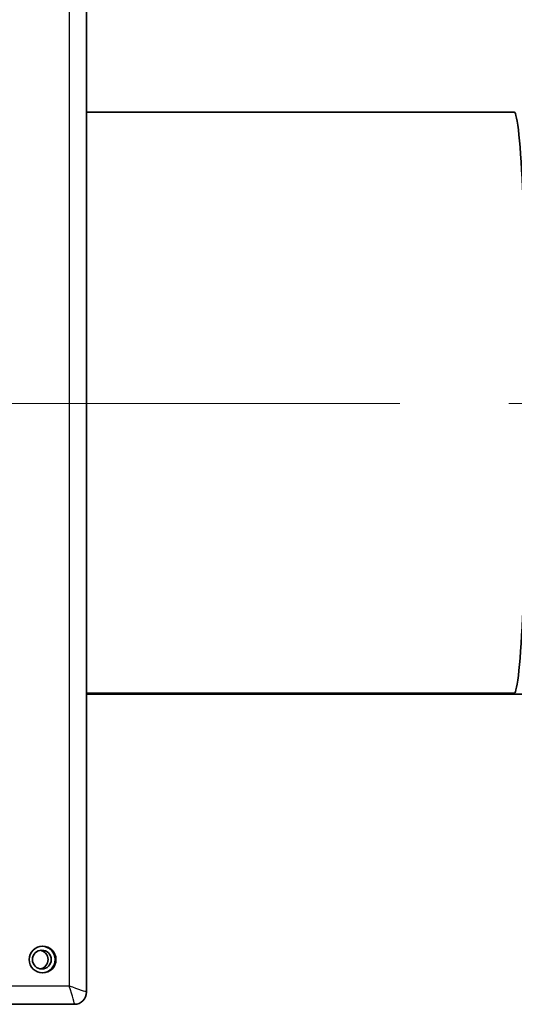
# Model space of a CAD drawing. Units: inches. Extents: x 1 to 169, y -115 to 106.
# Drawn here: x 91 to 93, y 72 to 77 of the extents above; entities that cross this region are included whole.
import ezdxf

# ---------------------------------------------------------------- set-up
doc = ezdxf.new("R2010")
doc.units = ezdxf.units.IN
doc.header["$LTSCALE"] = 10
doc.header["$MEASUREMENT"] = 0
doc.linetypes.add('CHAIN', pattern=[0.7087, 0.4724, -0.0591, 0.1181, -0.0591])
for name, color, linetype, lineweight in [('Centerline(ANSI)', 7, 'Continuous', 13), ('Visible Edges(ANSI)', 7, 'Continuous', 35), ('Visible Tangent Edges(ANSI)', 7, 'Continuous', 25)]:
    doc.layers.add(name, color=color, linetype=linetype, lineweight=lineweight)

msp = doc.modelspace()

# ---------------------------------------------------------------- linework, layer by layer
at = {"layer": 'Centerline(ANSI)', "linetype": 'CHAIN', "ltscale": 0.954115}
msp.add_line((81.37636, 75.16774), (134.60309, 75.16774), dxfattribs=at)
at = {"layer": 'Visible Edges(ANSI)'}
for p, q in [((91.02694, 78.21571), (91.02694, 72.12877)), ((93.23597, 76.67224), (91.02694, 76.67224)), ((93.23597, 73.67224), (91.02694, 73.67224)), ((91.02694, 73.66774), (92.82658, 73.66774)), ((92.93302, 73.66774), (92.82658, 73.66774)), ((93.15269, 73.66774), (92.93302, 73.66774)), ((93.15269, 73.66774), (93.36558, 73.66774)), ((84.88321, 72.06624), (90.96442, 72.06624))]:
    msp.add_line(p, q, dxfattribs=at)
at = {"layer": 'Visible Edges(ANSI)', "flags": 128}
msp.add_lwpolyline([(91.02694, 72.12877), (91.02574, 72.11656), (91.02219, 72.10484), (91.0164, 72.09402), (91.00862, 72.08455), (90.99915, 72.07677), (90.98832, 72.07099), (90.97661, 72.06744), (90.96442, 72.06624)], dxfattribs=at)
at = {"layer": 'Visible Edges(ANSI)'}
for centre, major_axis, ratio, start_param, end_param in [((93.23597, 75.17224), (0, 1.5), 0.0436194, 3.1415927, 6.2831853), ((90.77975, 72.29724), (0, -0.0485), 0.9990482, 0.1696043, 2.9719884), ((90.79611, 72.29724), (0, -0.069), 0.9990482, 0.0294279, 3.1121647)]:
    msp.add_ellipse(centre, major_axis=major_axis, ratio=ratio, start_param=start_param, end_param=end_param, dxfattribs=at)
for centre, major_axis in [((90.80016, 72.29724), (0, 0.069)), ((90.79611, 72.29724), (0, -0.0485))]:
    msp.add_ellipse(centre, major_axis=major_axis, ratio=0.9990482, dxfattribs=at)
at = {"layer": 'Visible Tangent Edges(ANSI)'}
for p, q in [((90.93728, 78.18449), (90.93728, 72.15999)), ((92.82658, 73.66774), (92.82658, 73.67224)), ((92.93302, 73.66774), (92.93302, 73.67224)), ((93.15269, 73.66774), (93.15269, 73.67224)), ((90.93728, 72.15999), (84.91852, 72.15999))]:
    msp.add_line(p, q, dxfattribs=at)
for major_axis, ratio, start_param, end_param in [((0.09375, -0.03123), 0.0130881, 0.0043593, 1.5315224), ((0.03127, -0.09374), 0.0392582, 6.27009, 7.8408863)]:
    msp.add_ellipse((90.93319, 72.15999), major_axis=major_axis, ratio=ratio, start_param=start_param, end_param=end_param, dxfattribs=at)

doc.saveas('drawing.dxf')
